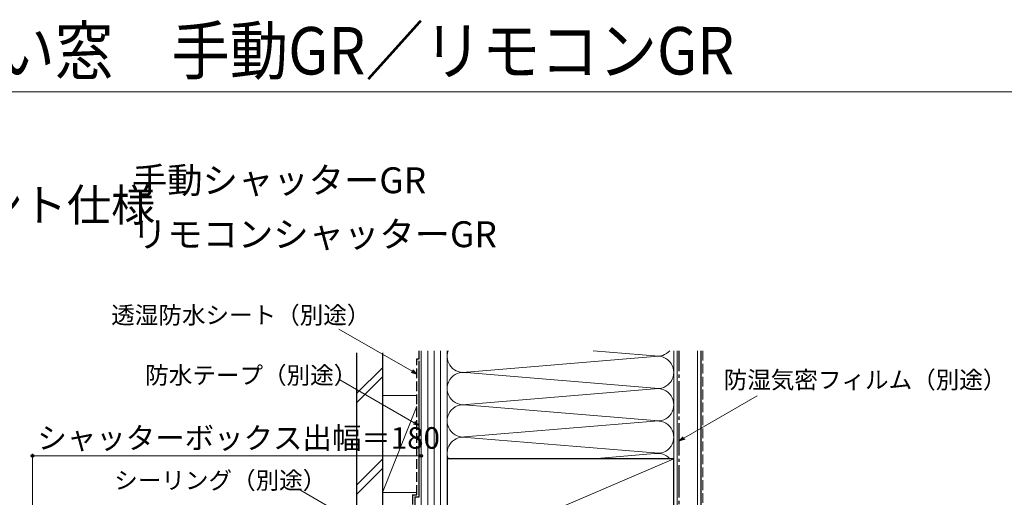
# Model space of a CAD drawing. Extents: x 0 to 1050, y 0 to 1563.
# Drawn here: x 356 to 812, y 1342 to 1563 of the extents above; entities that cross this region are included whole.
import ezdxf

# ---------------------------------------------------------------- set-up
doc = ezdxf.new("R2010")
doc.units = 0
doc.linetypes.add('YCENTER_1', pattern=[13, 10, -1, 1, -1])
doc.linetypes.add('YHIDDEN_1', pattern=[4, 3, -1])
for name, color, linetype, lineweight in [('USER1', 3, 'CONTINUOUS', 13), ('YKK_D', 6, 'CONTINUOUS', 13), ('YKK_ZWAK', 7, 'CONTINUOUS', 30), ('YSS_K', 3, 'CONTINUOUS', 13), ('YSS_KE', 3, 'CONTINUOUS', 30)]:
    doc.layers.add(name, color=color, linetype=linetype, lineweight=lineweight)
doc.styles.add('text-b', font='txt')

msp = doc.modelspace()

# ---------------------------------------------------------------- linework, layer by layer
at = {"layer": 'YKK_D'}
for p, q in [((537.8, 1400.52), (503.9, 1420.08)), ((538.78, 1376.67), (504.38, 1396.52)), ((663.71, 1369.58), (697.57, 1389.12)), ((518.9, 1326.43), (485.02, 1345.99))]:
    msp.add_line(p, q, dxfattribs=at)
at = {"layer": 'YKK_D', "linetype": 'ByBlock', "lineweight": -2}
for p, q in [((540, 1399.24), (537.8, 1400.52)), ((538.14, 1401.11), (540, 1399.24)), ((540, 1399.24), (537.45, 1399.92)), ((539.12, 1377.26), (540.98, 1375.39)), ((540.98, 1375.39), (538.43, 1376.08)), ((540.98, 1375.39), (538.78, 1376.67)), ((661.5, 1368.31), (663.37, 1370.17)), ((661.5, 1368.31), (663.71, 1369.58)), ((664.05, 1368.99), (661.5, 1368.31))]:
    msp.add_line(p, q, dxfattribs=at)
at = {"layer": 'YKK_D', "ltscale": 1.5}
for p, q in [((362, 1225.73), (362, 1362.3)), ((542, 1361.3), (362, 1361.3)), ((542, 1321.7), (542, 1362.3))]:
    msp.add_line(p, q, dxfattribs=at)
at = {"layer": 'YKK_D', "linetype": 'ByBlock', "lineweight": -2}
for centre in [(362, 1361.3), (542, 1361.3)]:
    msp.add_circle(centre, 0.637, dxfattribs=at)
at = {"layer": 'YKK_ZWAK', "lineweight": 20}
msp.add_line((1050, 1530), (0, 1530), dxfattribs=at)
at = {"layer": 'YSS_K', "ltscale": 1.5}
for p, q in [((542, 1410), (542, 1070)), ((545, 1410), (545, 1070)), ((548, 1410), (548, 1070)), ((551, 1410), (551, 1070)), ((554, 1115), (554, 1410)), ((554, 1070), (554, 1410)), ((621.61, 1410), (651.88, 1407.5)), ((659, 1115), (659, 1410)), ((660.5, 1049.5), (660.5, 1410)), ((670, 1049.5), (670, 1410)), ((561.2, 1400.01), (651.88, 1407.5)), ((512, 1390.16), (524, 1402.16)), ((512, 1385.92), (524, 1397.92)), ((560.91, 1400.02), (651.88, 1392.5)), ((563.03, 1385.16), (651.88, 1392.5)), ((524, 1389.3), (540, 1389.3)), ((524, 1389.3), (524, 1344.3)), ((542, 1344.3), (542, 1389.3)), ((540, 1384.3), (524, 1344.3)), ((651.88, 1377.5), (560.18, 1385.08)), ((562.03, 1370.08), (651.88, 1377.5)), ((651.88, 1362.5), (561.11, 1370)), ((524, 1359.73), (512, 1347.73)), ((554, 1315), (659, 1360)), ((621.63, 1360), (651.88, 1362.5)), ((512, 1343.49), (524, 1355.49)), ((524, 1344.3), (540, 1344.3))]:
    msp.add_line(p, q, dxfattribs=at)
at = {"layer": 'YSS_K', "linetype": 'YHIDDEN_1', "ltscale": 1.5}
msp.add_line((672.5, 1410), (672.5, 1048.5), dxfattribs=at)
at = {"layer": 'YSS_K', "ltscale": 1.5}
for centre, start, end in [((561.5, 1407.5), 160.5153, 281.7838), ((651.5, 1415), 258.2165, 318.2067), ((651.5, 1400), 258.2165, 101.7835), ((561.5, 1392.5), 78.2167, 281.7836), ((651.5, 1385), 258.2165, 101.7836), ((561.5, 1377.5), 78.2164, 281.7838), ((651.5, 1370), 258.2165, 101.7835), ((561.5, 1362.5), 78.2167, 199.4671), ((651.5, 1355), 41.8155, 101.7835)]:
    msp.add_arc(centre, 7.5, start, end, dxfattribs=at)
at = {"layer": 'YSS_KE', "linetype": 'YHIDDEN_1', "ltscale": 1.5}
for p, q in [((541, 1406.3), (541, 1410)), ((540, 1343.3), (540, 1406.3)), ((540, 1406.3), (541, 1406.3)), ((538, 1343.3), (538, 1330.12)), ((538, 1343.3), (540, 1343.3))]:
    msp.add_line(p, q, dxfattribs=at)
at = {"layer": 'YSS_KE', "linetype": 'YCENTER_1', "ltscale": 1.5}
msp.add_line((661.5, 1069), (661.5, 1410), dxfattribs=at)
at = {"layer": 'YSS_KE', "ltscale": 1.5}
for p, q in [((671.5, 1410), (671.5, 1049.5)), ((512, 1409), (512, 1328.95)), ((524, 1409), (524, 1328.95)), ((541, 1342.3), (541, 1405.3)), ((659, 1360), (554, 1360)), ((554, 1360), (554, 1315)), ((659, 1315), (659, 1360)), ((539, 1342.3), (539, 1330.21)), ((539, 1342.3), (541, 1342.3))]:
    msp.add_line(p, q, dxfattribs=at)

# ---------------------------------------------------------------- texts
at = {"layer": 'USER1', "width": 0.9}
msp.add_text('APW330\u3000シャッター付引違い窓\u3000手動GR／リモコンGR', height=22, dxfattribs=at).set_placement((0, 1538))
at = {"layer": 'USER1'}
for s, height, p in [('手動シャッターGR', 12, (408, 1483)), ('■シャッター付引違い窓\u3000クレセント仕様', 15, (30, 1470)), ('リモコンシャッターGR', 12, (408, 1458))]:
    msp.add_text(s, height=height, dxfattribs=at).set_placement(p)
at = {"layer": 'YKK_D', "style": 'text-b'}
for s, height, p in [('透湿防水シート（別途）', 8, (398.42, 1422.54)), ('防水テープ（別途）', 8, (414.16, 1394.67)), ('防湿気密フィルム（別途）', 8, (682.07, 1392.54)), ('シャッターボックス出幅＝180', 10, (364.22, 1364.61)), ('シーリング（別途）', 8, (399.81, 1345.98))]:
    msp.add_text(s, height=height, dxfattribs=at).set_placement(p)

doc.saveas('drawing.dxf')
